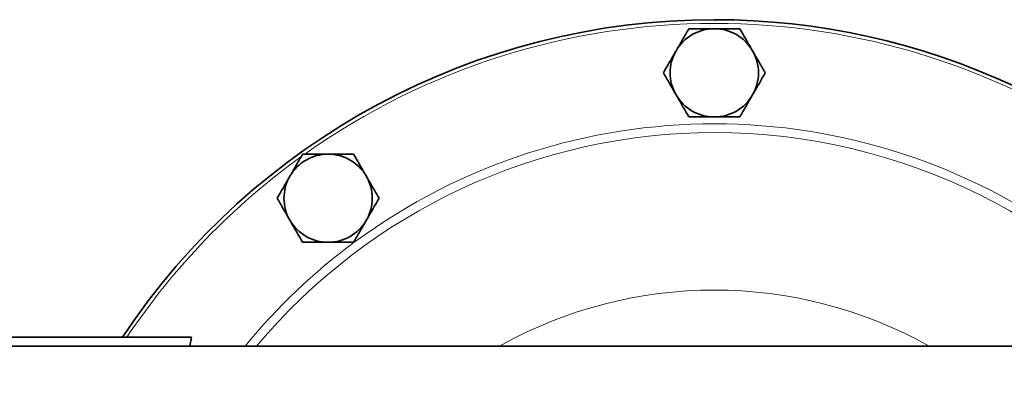
# Model space of a CAD drawing. Units: inches. Extents: x 0.5 to 33.5, y 0.5 to 21.
# Drawn here: x 9.9 to 11.4, y 18.5 to 19.1 of the extents above; entities that cross this region are included whole.
import ezdxf

# ---------------------------------------------------------------- set-up
doc = ezdxf.new("R2010")
doc.units = ezdxf.units.IN
doc.header["$MEASUREMENT"] = 0

msp = doc.modelspace()

# ---------------------------------------------------------------- linework, layer by layer
at = {"color": 7, "linetype": 'Continuous', "lineweight": 35}
for p, q in [((10.1349, 18.5979), (9.3387, 18.5979)), ((10.1319, 18.5837), (10.1349, 18.5979)), ((11.5081, 18.5837), (9.37, 18.5837))]:
    msp.add_line(p, q, dxfattribs=at)
for centre, radius, start, end in [((10.9673, 17.9728), 1.1309, 90, 146.4459), ((10.9673, 17.9728), 1.1309, 350.4845, 90), ((10.9673, 19.019), 0.0703, 90, 150), ((10.9673, 19.019), 0.0703, 30, 90), ((10.9673, 19.019), 0.0703, 150, 210), ((10.9673, 19.019), 0.0703, 330, 30), ((10.9673, 19.019), 0.0702, 210, 270), ((10.9673, 19.019), 0.0703, 270, 330), ((10.3524, 18.8192), 0.0703, 90, 150), ((10.3524, 18.8192), 0.0703, 30, 90), ((10.3524, 18.8192), 0.0703, 150, 210), ((10.3524, 18.8192), 0.0702, 330, 30), ((10.3524, 18.8192), 0.0702, 210, 270), ((10.3524, 18.8192), 0.0702, 270, 330)]:
    msp.add_arc(centre, radius, start, end, dxfattribs=at)
at = {"color": 8, "linetype": 'Continuous', "lineweight": 18}
for radius, start, end in [(1.125, 54.646, 125.4132), (0.951, 90, 140.0291), (0.965, 53.6111, 126.3451), (0.951, 344.4493, 90), (1.125, 125.8118, 146.2451), (0.965, 126.4475, 140.7198), (0.7001, 60.7647, 119.2353)]:
    msp.add_arc((10.9673, 17.9728), radius, start, end, dxfattribs=at)
at = {"color": 7, "linetype": 'Continuous', "lineweight": 35}
for points, knots in [([(10.9268, 19.0893), (10.9235, 19.0836), (10.9168, 19.0721), (10.91, 19.0602), (10.9065, 19.0542)], [0, 0, 0, 0, 0.495457, 1, 1, 1, 1]), ([(10.9673, 19.0893), (10.9566, 19.0893), (10.9428, 19.0893), (10.9296, 19.0893), (10.9268, 19.0893)], [0, 0, 0, 0, 0.782921, 1, 1, 1, 1]), ([(11.0079, 19.0893), (10.9977, 19.0893), (10.9843, 19.0893), (10.9706, 19.0893), (10.9673, 19.0893)], [0, 0, 0, 0, 0.763372, 1, 1, 1, 1]), ([(11.0282, 19.0542), (11.0277, 19.055), (11.0208, 19.0669), (11.0141, 19.0785), (11.0079, 19.0893)], [0, 0, 0, 0, 0.070219, 1, 1, 1, 1]), ([(10.9065, 19.0542), (10.906, 19.0533), (10.8992, 19.0415), (10.8924, 19.0298), (10.8862, 19.019)], [0, 0, 0, 0, 0.070219, 1, 1, 1, 1]), ([(11.0484, 19.019), (11.0451, 19.0247), (11.0385, 19.0362), (11.0316, 19.0482), (11.0282, 19.0542)], [0, 0, 0, 0, 0.495457, 1, 1, 1, 1]), ([(10.8862, 19.019), (10.8895, 19.0133), (10.8961, 19.0018), (10.903, 18.9899), (10.9065, 18.9839)], [0, 0, 0, 0, 0.495457, 1, 1, 1, 1]), ([(11.0282, 18.9839), (11.0286, 18.9847), (11.0355, 18.9966), (11.0422, 19.0082), (11.0484, 19.019)], [0, 0, 0, 0, 0.07022, 1, 1, 1, 1]), ([(10.9065, 18.9839), (10.907, 18.9831), (10.9138, 18.9712), (10.9205, 18.9596), (10.9268, 18.9488)], [0, 0, 0, 0, 0.070219, 1, 1, 1, 1]), ([(11.0079, 18.9488), (11.0112, 18.9545), (11.0178, 18.966), (11.0247, 18.9779), (11.0282, 18.9839)], [0, 0, 0, 0, 0.495458, 1, 1, 1, 1]), ([(10.9268, 18.9488), (10.9296, 18.9488), (10.9428, 18.9488), (10.9566, 18.9488), (10.9673, 18.9488)], [0, 0, 0, 0, 0.217079, 1, 1, 1, 1]), ([(10.9673, 18.9488), (10.9706, 18.9488), (10.9843, 18.9488), (10.9977, 18.9488), (11.0079, 18.9488)], [0, 0, 0, 0, 0.236628, 1, 1, 1, 1]), ([(10.3118, 18.8895), (10.3085, 18.8838), (10.3019, 18.8722), (10.295, 18.8603), (10.2915, 18.8543)], [0, 0, 0, 0, 0.495457, 1, 1, 1, 1]), ([(10.3524, 18.8895), (10.3416, 18.8895), (10.3279, 18.8895), (10.3147, 18.8895), (10.3118, 18.8895)], [0, 0, 0, 0, 0.782921, 1, 1, 1, 1]), ([(10.3929, 18.8895), (10.3827, 18.8895), (10.3693, 18.8895), (10.3556, 18.8895), (10.3524, 18.8895)], [0, 0, 0, 0, 0.763373, 1, 1, 1, 1]), ([(10.4132, 18.8543), (10.4127, 18.8552), (10.4059, 18.867), (10.3992, 18.8787), (10.3929, 18.8895)], [0, 0, 0, 0, 0.07022, 1, 1, 1, 1]), ([(10.2915, 18.8543), (10.291, 18.8535), (10.2842, 18.8416), (10.2775, 18.83), (10.2712, 18.8192)], [0, 0, 0, 0, 0.070219, 1, 1, 1, 1]), ([(10.4335, 18.8192), (10.4302, 18.8249), (10.4235, 18.8364), (10.4167, 18.8483), (10.4132, 18.8543)], [0, 0, 0, 0, 0.495458, 1, 1, 1, 1]), ([(10.2712, 18.8192), (10.2745, 18.8135), (10.2812, 18.802), (10.2881, 18.7901), (10.2915, 18.7841)], [0, 0, 0, 0, 0.495459, 1, 1, 1, 1]), ([(10.4132, 18.7841), (10.4137, 18.7849), (10.4205, 18.7968), (10.4272, 18.8084), (10.4335, 18.8192)], [0, 0, 0, 0, 0.070219, 1, 1, 1, 1]), ([(10.2915, 18.7841), (10.292, 18.7833), (10.2988, 18.7714), (10.3056, 18.7598), (10.3118, 18.749)], [0, 0, 0, 0, 0.070219, 1, 1, 1, 1]), ([(10.3929, 18.749), (10.3962, 18.7547), (10.4029, 18.7662), (10.4097, 18.7781), (10.4132, 18.7841)], [0, 0, 0, 0, 0.495457, 1, 1, 1, 1]), ([(10.3118, 18.749), (10.3147, 18.749), (10.3279, 18.749), (10.3416, 18.749), (10.3524, 18.749)], [0, 0, 0, 0, 0.217079, 1, 1, 1, 1]), ([(10.3524, 18.749), (10.3556, 18.749), (10.3693, 18.749), (10.3827, 18.749), (10.3929, 18.749)], [0, 0, 0, 0, 0.236627, 1, 1, 1, 1])]:
    msp.add_open_spline(points, degree=3, knots=knots, dxfattribs=at)

doc.saveas('drawing.dxf')
